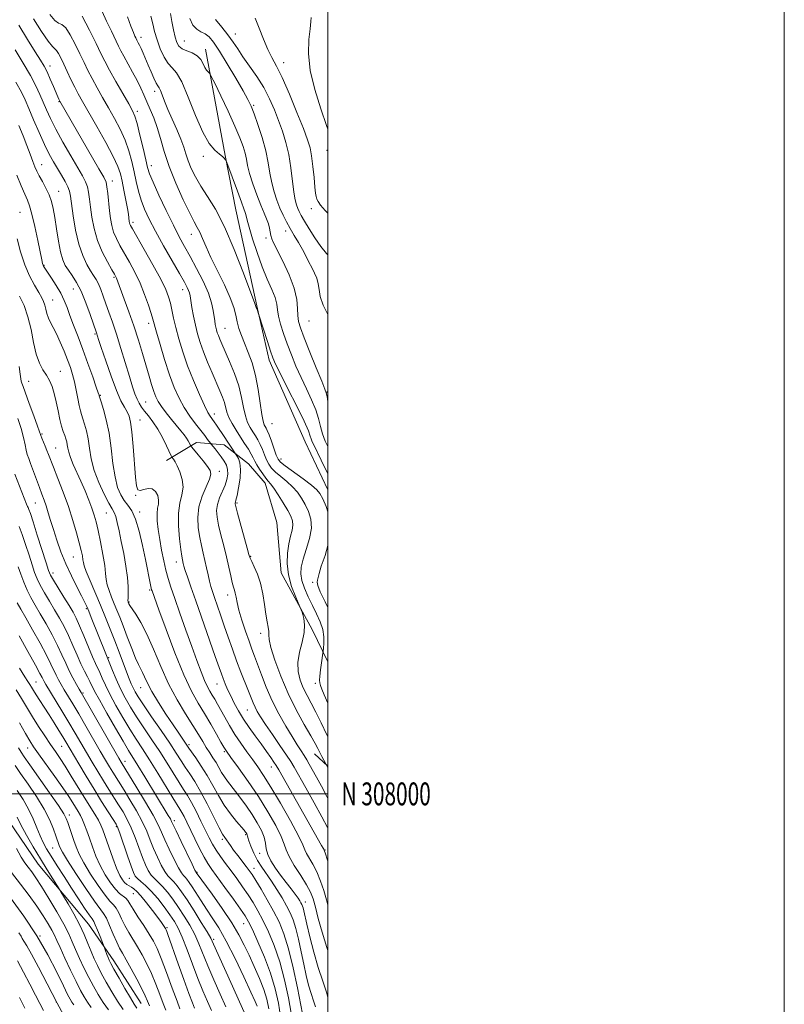
# Model space of a CAD drawing. Extents: x 2089800 to 2092700, y 307300 to 310200.
# Drawn here: x 2092365 to 2092700, y 307908 to 308339 of the extents above; entities that cross this region are included whole.
import ezdxf
from ezdxf.enums import TextEntityAlignment as Align

# ---------------------------------------------------------------- set-up
doc = ezdxf.new("R2010")
doc.units = 0
doc.header["$MEASUREMENT"] = 0
for name, color, linetype, lineweight in [('BREAKLINE DTM HARD', 7, 'Continuous', 0), ('CONTOUR INDEX', 41, 'Continuous', 13), ('CONTOUR INTERMEDIATE', 44, 'Continuous', 0), ('GRID LINE', 7, 'Continuous', 0), ('GRID TEXT', 7, 'Continuous', 0), ('SPOT ELEVATION DTM', 2, 'Continuous', 13)]:
    doc.layers.add(name, color=color, linetype=linetype, lineweight=lineweight)
doc.styles.add('Style-WORKING', font='WORKING.shx')

msp = doc.modelspace()

# ---------------------------------------------------------------- linework, layer by layer
at = {"layer": 'BREAKLINE DTM HARD', "extrusion": (0.07487654746906641, -0.06941813706180171, 0.994773655102497), "elevation": 136220.6120704754, "flags": 128}
msp.add_lwpolyline([(1648506.808171428, -1318057.950573608), (1648506.808171428, -1318065.942368213)], dxfattribs=at)
at = {"layer": 'BREAKLINE DTM HARD'}
for points in [[(2092446.35, 308326.24, 915.4300000000001), (2092455, 308279.59, 917.9200000000001), (2092459.73, 308255.87, 918.89), (2092469.15, 308212.45, 919.94), (2092474.27, 308189.95, 920.46), (2092490.04, 308154.27, 921.07), (2092500, 308133.197, 921.07)], [(2092429.26, 308146.1, 934.57), (2092442.46, 308153.93, 931.39), (2092454.57, 308152.87, 928.69), (2092465.15, 308144.54, 927.23), (2092472.51, 308136.17, 926.5500000000001), (2092477.57, 308118.9, 927.76), (2092479.46, 308096.76, 926.5500000000001), (2092493.08, 308071.94, 925.74), (2092500, 308057.885, 923.237)], [(2092274.81, 308087.72, 979.11), (2092290.8, 308066.16, 976.73), (2092304.7, 308050.61, 975.48), (2092323.46, 308033.92, 974.3100000000001), (2092345.12, 308010.01, 972.22), (2092354.98, 307995.62, 971.85), (2092373.05, 307969.25, 970.8000000000001), (2092395.15, 307942.92, 968.95), (2092406.23, 307926.94, 967.38), (2092418.16, 307908.15, 966.98)]]:
    msp.add_polyline3d(points, dxfattribs=at)
at = {"layer": 'CONTOUR INDEX', "flags": 128}
for points, elevation in [([(2092500, 308140.299), (2092499.124, 308141.947), (2092497.033, 308146.186), (2092493.947, 308152.595), (2092493.16, 308154.279), (2092492.688, 308155.483), (2092492.295, 308156.755), (2092491.456, 308158.995), (2092489.573, 308163.192), (2092486.325, 308169.84), (2092482.503, 308177.454), (2092479.176, 308184.051), (2092477.115, 308188.246), (2092475.918, 308191.025), (2092474.886, 308193.968), (2092473.503, 308198.18), (2092469.597, 308210.26), (2092468.803, 308212.592), (2092468.64, 308212.998), (2092467.929, 308214.875), (2092463.007, 308228.119), (2092458.955, 308238.518), (2092454.672, 308248.456), (2092450.726, 308256.079), (2092447.268, 308261.707), (2092444.344, 308266.198), (2092441.984, 308270.262), (2092440.15, 308273.994), (2092438.785, 308277.339), (2092437.783, 308280.323), (2092436.842, 308283.314), (2092435.608, 308286.764), (2092433.85, 308290.956), (2092431.828, 308295.495), (2092429.924, 308299.819), (2092428.442, 308303.451), (2092427.364, 308306.254), (2092426.593, 308308.177), (2092426.019, 308309.289), (2092425.466, 308310.134), (2092424.745, 308311.375), (2092423.723, 308313.496), (2092422.501, 308316.253), (2092421.235, 308319.223), (2092419.024, 308324.503), (2092418.15, 308326.518), (2092417.457, 308327.991), (2092416.932, 308329.005), (2092416.303, 308330.154), (2092415.832, 308331.112), (2092415.43, 308331.97), (2092414.767, 308333.534), (2092413.718, 308336.234), (2092412.189, 308340.311)], 920), ([(2092500, 308254.317), (2092498.791, 308255.55), (2092496.799, 308257.84), (2092495.722, 308259.43), (2092495.185, 308260.577), (2092494.86, 308261.605), (2092494.603, 308263.114), (2092494.316, 308265.772), (2092493.922, 308269.955), (2092493.427, 308274.872), (2092492.861, 308279.441), (2092492.187, 308282.992), (2092491.106, 308286.51), (2092489.255, 308291.393), (2092486.44, 308298.504), (2092483.138, 308306.566), (2092479.999, 308313.768), (2092477.51, 308318.818), (2092475.514, 308322.498), (2092473.694, 308326.114), (2092471.811, 308330.605), (2092469.932, 308335.473), (2092468.203, 308339.856)], 910), ([(2092500, 307997.957), (2092499.561, 307998.848), (2092497.193, 308003.371), (2092495.007, 308007.361), (2092491.844, 308013.049), (2092490.767, 308014.96), (2092489.675, 308016.767), (2092488.315, 308018.86), (2092486.555, 308021.537), (2092484.298, 308025.077), (2092481.517, 308029.652), (2092478.484, 308035.017), (2092475.547, 308040.823), (2092472.992, 308046.701), (2092470.871, 308052.198), (2092469.177, 308056.839), (2092467.859, 308060.372), (2092466.701, 308063.43), (2092465.445, 308066.868), (2092463.926, 308071.259), (2092462.358, 308076.063), (2092461.049, 308080.461), (2092460.223, 308083.811), (2092459.754, 308086.199), (2092459.433, 308087.888), (2092459.082, 308089.184), (2092458.646, 308090.563), (2092458.104, 308092.542), (2092457.433, 308095.511), (2092456.603, 308099.353), (2092455.585, 308103.822), (2092454.384, 308108.642), (2092453.164, 308113.408), (2092452.122, 308117.685), (2092451.441, 308121.17), (2092451.23, 308124.096), (2092451.581, 308126.83), (2092452.512, 308129.655), (2092454.929, 308135.253), (2092455.766, 308137.766), (2092456.164, 308140.043), (2092456.085, 308142.109), (2092455.516, 308143.998), (2092454.545, 308145.793), (2092453.289, 308147.592), (2092451.882, 308149.431), (2092450.541, 308151.116), (2092448.912, 308153.121), (2092448.55, 308153.59), (2092447.314, 308155.3), (2092446.069, 308156.969), (2092444.313, 308159.236), (2092442.046, 308162.103), (2092439.511, 308165.473), (2092437.015, 308169.22), (2092434.781, 308173.3), (2092432.716, 308177.975), (2092430.645, 308183.585), (2092428.476, 308190.206), (2092426.442, 308196.851), (2092424.856, 308202.272), (2092423.283, 308207.903), (2092422.551, 308210.376), (2092421.362, 308214.088), (2092419.713, 308218.75), (2092417.69, 308223.748), (2092415.401, 308228.549), (2092413.033, 308232.961), (2092408.874, 308240.243), (2092407.311, 308243.226), (2092406.128, 308246.044), (2092405.317, 308248.907), (2092404.768, 308251.979), (2092404.346, 308255.416), (2092403.553, 308262.965), (2092403.2, 308265.96), (2092402.798, 308267.955), (2092401.837, 308270.081), (2092399.7, 308273.819), (2092382.583, 308303.388), (2092382.419, 308303.718), (2092382.175, 308304.243), (2092381.724, 308305.262), (2092379.749, 308309.871), (2092378.334, 308313.127), (2092376.927, 308316.209), (2092375.643, 308318.734), (2092374.099, 308321.378), (2092371.794, 308325.081), (2092368.433, 308330.439), (2092364.552, 308336.669)], 930), ([(2092500, 307911.025), (2092499.444, 307913.101), (2092497.745, 307918.033), (2092495.771, 307923.918), (2092493.829, 307930.645), (2092492.109, 307937.339), (2092490.771, 307942.931), (2092489.43, 307948.794), (2092489.129, 307950.032), (2092488.863, 307950.895), (2092488.568, 307951.606), (2092488.204, 307952.311), (2092487.709, 307953.161), (2092486.931, 307954.342), (2092485.694, 307956.045), (2092483.891, 307958.394), (2092481.685, 307961.236), (2092479.308, 307964.349), (2092476.995, 307967.526), (2092475.01, 307970.609), (2092473.617, 307973.453), (2092472.952, 307975.985), (2092472.609, 307978.415), (2092472.049, 307981.026), (2092470.851, 307984.031), (2092469.06, 307987.377), (2092466.836, 307990.942), (2092464.355, 307994.579), (2092461.839, 307998.048), (2092459.525, 308001.082), (2092456, 308005.528), (2092454.642, 308007.428), (2092453.421, 308009.441), (2092452.241, 308011.558), (2092451.009, 308013.711), (2092449.656, 308015.856), (2092448.205, 308018.044), (2092446.705, 308020.348), (2092445.146, 308022.888), (2092443.291, 308025.962), (2092440.845, 308029.913), (2092437.631, 308035.001), (2092433.946, 308041.141), (2092430.206, 308048.163), (2092426.747, 308055.792), (2092423.595, 308063.333), (2092420.701, 308069.983), (2092418.053, 308075.113), (2092415.805, 308078.77), (2092413.21, 308082.557), (2092412.802, 308083.231), (2092412.67, 308083.522), (2092412.486, 308083.987), (2092412.433, 308084.176), (2092412.407, 308084.678), (2092412.44, 308085.796), (2092412.529, 308087.794), (2092412.519, 308090.774), (2092412.219, 308094.798), (2092411.507, 308099.809), (2092410.524, 308105.288), (2092409.479, 308110.597), (2092408.545, 308115.189), (2092407.738, 308118.87), (2092407.037, 308121.534), (2092406.372, 308123.259), (2092405.487, 308124.849), (2092404.078, 308127.287), (2092401.987, 308131.271), (2092399.642, 308136.335), (2092397.616, 308141.726), (2092396.326, 308146.808), (2092395.563, 308151.417), (2092394.958, 308155.507), (2092394.228, 308159.035), (2092393.422, 308161.977), (2092392.669, 308164.312), (2092392.065, 308166.116), (2092391.553, 308167.854), (2092391.04, 308170.089), (2092390.45, 308173.198), (2092389.773, 308176.828), (2092389.014, 308180.44), (2092388.166, 308183.653), (2092387.164, 308186.723), (2092385.926, 308190.065), (2092384.414, 308193.931), (2092382.757, 308197.937), (2092381.126, 308201.537), (2092379.669, 308204.333), (2092378.454, 308206.523), (2092377.529, 308208.452), (2092376.905, 308210.389), (2092376.458, 308212.294), (2092376.03, 308214.052), (2092375.461, 308215.634), (2092374.597, 308217.358), (2092373.284, 308219.629), (2092371.445, 308222.78), (2092369.313, 308226.852), (2092367.196, 308231.814), (2092365.359, 308237.492), (2092363.885, 308243.139)], 940), ([(2092474.082, 307905.792), (2092473.217, 307910.04), (2092471.871, 307914.348), (2092469.965, 307919.203), (2092467.73, 307924.336), (2092465.478, 307929.291), (2092463.376, 307933.798), (2092461.027, 307938.327), (2092457.89, 307943.537), (2092453.695, 307949.76), (2092449.237, 307956.031), (2092442.343, 307965.528), (2092442.248, 307965.692), (2092441.774, 307966.647), (2092440.535, 307969.194), (2092435.75, 307979.123), (2092433.526, 307983.773), (2092431.528, 307987.977), (2092430.969, 307989.007), (2092430.09, 307990.49), (2092419.792, 308007.508), (2092416.742, 308012.499), (2092412.638, 308019.07), (2092410.253, 308023.028), (2092406.872, 308028.817), (2092403.111, 308035.38), (2092399.868, 308041.168), (2092397.797, 308045.035), (2092395.672, 308049.294), (2092394.602, 308051.317), (2092393.3, 308053.811), (2092391.79, 308056.947), (2092390.103, 308060.8), (2092388.285, 308065.06), (2092386.388, 308069.321), (2092384.446, 308073.272), (2092382.428, 308077.001), (2092380.281, 308080.692), (2092378.008, 308084.457), (2092375.814, 308088.114), (2092373.954, 308091.409), (2092372.591, 308094.226), (2092371.511, 308097.009), (2092370.404, 308100.34), (2092369.045, 308104.587), (2092367.535, 308109.257), (2092366.058, 308113.638), (2092364.769, 308117.164)], 950), ([(2092441.583, 307906.133), (2092440.628, 307908.491), (2092439.109, 307912.532), (2092436.907, 307918.631), (2092434.436, 307925.578), (2092429.875, 307938.434), (2092429.389, 307939.76), (2092429.093, 307940.508), (2092428.849, 307941.002), (2092428.532, 307941.511), (2092428.003, 307942.303), (2092427.056, 307943.648), (2092425.472, 307945.816), (2092423.157, 307948.906), (2092420.522, 307952.325), (2092418.104, 307955.308), (2092416.308, 307957.28), (2092415.012, 307958.426), (2092413.963, 307959.124), (2092412.95, 307959.707), (2092411.939, 307960.347), (2092410.941, 307961.176), (2092409.939, 307962.374), (2092408.819, 307964.316), (2092407.44, 307967.425), (2092405.738, 307971.875), (2092403.963, 307976.829), (2092401.385, 307984.221), (2092400.517, 307986.368), (2092399.446, 307988.441), (2092397.86, 307991.101), (2092393.255, 307998.504), (2092387.583, 308007.822), (2092384.939, 308012.078), (2092382.692, 308015.512), (2092380.634, 308018.512), (2092378.461, 308021.653), (2092375.956, 308025.363), (2092373.258, 308029.49), (2092370.595, 308033.733), (2092365.783, 308041.783), (2092363.4, 308045.561)], 960), ([(2092410.308, 307905.602), (2092407.853, 307909.187), (2092405.312, 307913.272), (2092402.875, 307917.491), (2092400.732, 307921.422), (2092399.008, 307924.778), (2092397.577, 307927.815), (2092396.25, 307930.926), (2092394.842, 307934.433), (2092393.192, 307938.39), (2092391.146, 307942.783), (2092388.664, 307947.479), (2092386.161, 307951.874), (2092384.168, 307955.245), (2092383.018, 307957.167), (2092382.257, 307958.401), (2092379.436, 307962.804), (2092376.956, 307966.737), (2092374.023, 307971.506), (2092370.892, 307976.764), (2092367.915, 307981.954), (2092365.468, 307986.467), (2092363.799, 307989.868)], 970), ([(2092375.375, 307905.093), (2092373.804, 307908.133), (2092371.906, 307911.862), (2092369.441, 307916.676), (2092366.662, 307921.961), (2092363.947, 307926.85)], 980)]:
    msp.add_lwpolyline(points, dxfattribs=dict(at, elevation=elevation))
at = {"layer": 'CONTOUR INTERMEDIATE', "flags": 128}
for points, elevation in [([(2092500, 308123.579), (2092499.299, 308125.832), (2092497.749, 308129.245), (2092496.53, 308131.515), (2092495.136, 308133.254), (2092492.815, 308135.241), (2092489.131, 308138.001), (2092481.335, 308143.642), (2092479.215, 308145.306), (2092478.145, 308146.61), (2092477.398, 308148.383), (2092475.269, 308154.435), (2092474.226, 308157.314), (2092473.47, 308159.184), (2092472.942, 308160.254), (2092472.517, 308160.939), (2092472.091, 308161.707), (2092471.616, 308163.229), (2092471.064, 308166.226), (2092470.392, 308171.125), (2092469.514, 308177.176), (2092468.328, 308183.335), (2092466.793, 308188.756), (2092465.093, 308193.383), (2092463.467, 308197.358), (2092462.112, 308200.823), (2092461.051, 308203.924), (2092460.261, 308206.808), (2092459.644, 308209.685), (2092458.797, 308213.018), (2092457.241, 308217.337), (2092454.691, 308222.927), (2092448.767, 308234.923), (2092446.605, 308239.652), (2092445.059, 308243.282), (2092443.878, 308245.992), (2092442.79, 308248.109), (2092441.437, 308250.548), (2092439.439, 308254.373), (2092436.59, 308260.278), (2092433.37, 308267.483), (2092430.428, 308274.837), (2092428.247, 308281.4), (2092426.633, 308287.071), (2092425.221, 308291.959), (2092423.729, 308296.176), (2092422.194, 308299.852), (2092420.732, 308303.121), (2092419.405, 308306.141), (2092418.048, 308309.163), (2092416.439, 308312.46), (2092414.457, 308316.172), (2092410.586, 308323.094), (2092409.316, 308325.452), (2092408.258, 308327.563), (2092405.123, 308334.044), (2092403.014, 308338.463), (2092401.051, 308342.733)], 922), ([(2092500, 308011.541), (2092499.986, 308011.569), (2092497.349, 308016.403), (2092496.457, 308018.098), (2092495.588, 308019.814), (2092494.415, 308022.047), (2092492.521, 308025.441), (2092489.642, 308030.456), (2092486.145, 308036.804), (2092482.555, 308044.012), (2092479.346, 308051.533), (2092476.779, 308058.525), (2092475.067, 308064.075), (2092474.309, 308067.574), (2092474.152, 308069.633), (2092474.131, 308071.167), (2092473.879, 308072.978), (2092473.41, 308075.41), (2092472.836, 308078.694), (2092472.226, 308082.925), (2092471.487, 308087.649), (2092470.484, 308092.279), (2092469.159, 308096.302), (2092467.761, 308099.518), (2092466.618, 308101.803), (2092465.93, 308103.249), (2092465.401, 308104.811), (2092464.61, 308107.66), (2092460.406, 308123.009), (2092459.657, 308125.82), (2092459.384, 308127.005), (2092459.38, 308127.385), (2092459.483, 308127.735), (2092459.724, 308128.649), (2092460.182, 308130.674), (2092460.866, 308134.109), (2092461.511, 308138.251), (2092461.782, 308142.149), (2092461.459, 308145.044), (2092460.784, 308146.957), (2092460.116, 308148.102), (2092453.686, 308157.907), (2092452.418, 308159.81), (2092451.249, 308161.513), (2092450.196, 308162.993), (2092448.417, 308165.411), (2092447.389, 308167.116), (2092445.871, 308170.13), (2092443.676, 308174.954), (2092441.099, 308181.019), (2092438.558, 308187.491), (2092436.396, 308193.654), (2092434.661, 308199.27), (2092433.329, 308204.221), (2092432.354, 308208.429), (2092431.614, 308211.983), (2092430.967, 308215.011), (2092430.219, 308217.764), (2092428.965, 308220.969), (2092426.746, 308225.476), (2092423.346, 308231.718), (2092419.524, 308238.48), (2092414.354, 308247.478), (2092413.503, 308249), (2092413.221, 308249.616), (2092413.085, 308250.099), (2092412.99, 308250.658), (2092412.801, 308252.319), (2092412.583, 308253.875), (2092412.155, 308256.415), (2092411.462, 308260.126), (2092410.629, 308264.387), (2092409.823, 308268.377), (2092409.091, 308271.594), (2092407.986, 308274.83), (2092405.941, 308279.197), (2092402.633, 308285.38), (2092398.725, 308292.352), (2092392.499, 308303.233), (2092390.632, 308306.575), (2092389.061, 308309.572), (2092387.429, 308312.9), (2092385.777, 308316.387), (2092384.247, 308319.648), (2092382.953, 308322.352), (2092381.898, 308324.383), (2092381.059, 308325.677), (2092379.29, 308327.327), (2092377.431, 308329.651), (2092374.464, 308334.014), (2092370.957, 308339.496)], 928), ([(2092500, 308025.06), (2092499.585, 308025.899), (2092497.076, 308031.085), (2092494.772, 308035.747), (2092492.702, 308039.691), (2092490.856, 308043.145), (2092489.219, 308046.439), (2092487.825, 308049.865), (2092486.912, 308053.557), (2092486.768, 308057.612), (2092487.527, 308062.04), (2092488.694, 308066.524), (2092489.619, 308070.661), (2092489.825, 308074.109), (2092489.519, 308076.756), (2092489.083, 308078.553), (2092488.773, 308079.607), (2092488.352, 308080.664), (2092487.458, 308082.631), (2092485.893, 308086.15), (2092484.099, 308090.807), (2092482.683, 308095.922), (2092482.103, 308100.902), (2092482.239, 308105.487), (2092482.823, 308109.504), (2092483.594, 308112.828), (2092484.3, 308115.533), (2092484.692, 308117.745), (2092484.559, 308119.643), (2092483.824, 308121.623), (2092482.448, 308124.136), (2092480.472, 308127.429), (2092478.271, 308130.94), (2092476.3, 308133.906), (2092474.884, 308135.801), (2092473.813, 308137.054), (2092472.743, 308138.336), (2092471.434, 308140.136), (2092470.049, 308142.226), (2092468.851, 308144.201), (2092468.01, 308145.78), (2092467.309, 308147.202), (2092466.436, 308148.829), (2092465.154, 308150.942), (2092463.521, 308153.486), (2092461.672, 308156.318), (2092459.755, 308159.29), (2092457.988, 308162.22), (2092456.601, 308164.919), (2092455.739, 308167.261), (2092454.634, 308171.509), (2092453.825, 308173.838), (2092452.681, 308176.615), (2092449.307, 308184.364), (2092447.322, 308189.058), (2092445.492, 308193.643), (2092444.031, 308197.736), (2092442.888, 308201.516), (2092441.948, 308205.306), (2092441.124, 308209.287), (2092440.433, 308213.079), (2092439.92, 308216.163), (2092439.596, 308218.188), (2092439.341, 308219.481), (2092439, 308220.539), (2092438.387, 308221.88), (2092437.183, 308224.118), (2092435.037, 308227.887), (2092431.782, 308233.519), (2092427.989, 308240.12), (2092424.413, 308246.493), (2092421.648, 308251.727), (2092419.636, 308256.058), (2092418.156, 308260.01), (2092417.002, 308264.023), (2092416.029, 308268.193), (2092415.102, 308272.534), (2092414.087, 308277.046), (2092412.834, 308281.684), (2092411.189, 308286.388), (2092409.057, 308291.104), (2092406.574, 308295.8), (2092403.932, 308300.449), (2092401.313, 308305.003), (2092398.853, 308309.341), (2092396.674, 308313.322), (2092394.837, 308316.895), (2092393.147, 308320.371), (2092391.346, 308324.147), (2092389.267, 308328.41), (2092387.097, 308332.493), (2092385.114, 308335.515), (2092383.495, 308336.944), (2092382.001, 308337.643), (2092380.295, 308338.826), (2092378.161, 308341.355)], 926), ([(2092500, 308039.674), (2092498.422, 308043.339), (2092497.396, 308045.874), (2092496.777, 308047.54), (2092496.438, 308048.662), (2092496.344, 308049.799), (2092496.482, 308051.567), (2092496.819, 308054.332), (2092497.237, 308057.466), (2092497.811, 308061.614), (2092497.93, 308062.574), (2092498.06, 308063.794), (2092498.238, 308065.902), (2092498.242, 308068.752), (2092497.785, 308071.999), (2092496.669, 308075.369), (2092495.058, 308078.849), (2092493.206, 308082.496), (2092491.36, 308086.308), (2092489.754, 308090.067), (2092488.615, 308093.498), (2092488.129, 308096.463), (2092488.318, 308099.381), (2092489.164, 308102.809), (2092490.55, 308107.107), (2092491.961, 308111.855), (2092492.786, 308116.433), (2092492.579, 308120.362), (2092491.556, 308123.712), (2092490.098, 308126.69), (2092488.501, 308129.472), (2092486.703, 308132.097), (2092484.558, 308134.573), (2092482.008, 308136.901), (2092479.367, 308139.051), (2092477.039, 308140.989), (2092475.325, 308142.721), (2092474.097, 308144.418), (2092473.125, 308146.292), (2092472.21, 308148.48), (2092471.289, 308150.818), (2092470.331, 308153.071), (2092469.312, 308155.063), (2092468.231, 308156.87), (2092467.095, 308158.628), (2092465.923, 308160.499), (2092464.802, 308162.725), (2092463.833, 308165.572), (2092463.044, 308169.24), (2092462.18, 308173.663), (2092460.91, 308178.708), (2092459.037, 308184.156), (2092456.893, 308189.442), (2092453.539, 308197.097), (2092452.619, 308199.238), (2092452.008, 308200.758), (2092451.554, 308202.028), (2092451.2, 308203.202), (2092450.908, 308204.378), (2092450.647, 308205.666), (2092450.393, 308207.216), (2092449.775, 308211.734), (2092449.056, 308215.045), (2092447.635, 308219.301), (2092445.319, 308224.53), (2092442.49, 308230.143), (2092439.669, 308235.391), (2092437.226, 308239.811), (2092434.904, 308244.07), (2092432.291, 308249.119), (2092429.153, 308255.516), (2092425.965, 308262.249), (2092423.377, 308267.916), (2092421.837, 308271.603), (2092420.964, 308274.367), (2092420.171, 308277.756), (2092419.021, 308282.814), (2092417.674, 308288.577), (2092416.437, 308293.578), (2092415.48, 308296.828), (2092414.422, 308299.249), (2092412.743, 308302.24), (2092410.127, 308306.774), (2092407.074, 308312.107), (2092404.287, 308317.072), (2092402.245, 308320.891), (2092400.517, 308324.355), (2092398.446, 308328.647), (2092395.581, 308334.469), (2092392.296, 308340.604)], 924.0000000000001), ([(2092500, 308152.121), (2092498.876, 308154.539), (2092497.638, 308157.751), (2092496.732, 308160.967), (2092495.872, 308164.362), (2092494.67, 308168.174), (2092492.855, 308172.564), (2092490.614, 308177.382), (2092488.252, 308182.4), (2092486.024, 308187.419), (2092483.991, 308192.346), (2092482.163, 308197.116), (2092480.568, 308201.644), (2092479.287, 308205.752), (2092478.42, 308209.24), (2092477.974, 308212.036), (2092477.599, 308214.569), (2092476.854, 308217.398), (2092475.417, 308220.992), (2092473.443, 308225.475), (2092471.209, 308230.884), (2092468.981, 308237.077), (2092467.007, 308243.192), (2092465.526, 308248.184), (2092464.691, 308251.302), (2092464.115, 308253.851), (2092463.83, 308254.694), (2092463.229, 308256.229), (2092462.092, 308259.206), (2092460.326, 308263.996), (2092455.765, 308276.573), (2092455.341, 308277.594), (2092455.06, 308277.953), (2092454.597, 308278.392), (2092453.77, 308279.129), (2092452.438, 308280.247), (2092450.499, 308281.946), (2092448.027, 308284.886), (2092445.138, 308289.84), (2092441.98, 308297.114), (2092438.828, 308305.129), (2092435.987, 308311.841), (2092433.675, 308315.802), (2092431.752, 308317.967), (2092429.991, 308319.889), (2092428.23, 308322.773), (2092426.564, 308326.422), (2092425.152, 308330.291), (2092424.094, 308333.942), (2092423.251, 308337.372), (2092422.422, 308340.687)], 918), ([(2092500, 308171.595), (2092499.768, 308173.156), (2092499.385, 308175.288), (2092498.725, 308177.31), (2092497.329, 308180.749), (2092494.939, 308186.574), (2092492.106, 308193.535), (2092489.583, 308199.822), (2092487.953, 308204.109), (2092487.121, 308206.986), (2092486.823, 308209.525), (2092486.748, 308212.638), (2092486.412, 308216.606), (2092485.286, 308221.55), (2092483.06, 308227.397), (2092480.31, 308233.291), (2092476.235, 308241.325), (2092475.39, 308243.196), (2092474.979, 308244.573), (2092474.417, 308247.847), (2092473.937, 308249.764), (2092473.151, 308251.858), (2092472.033, 308254.436), (2092470.584, 308257.873), (2092468.859, 308262.348), (2092467.127, 308267.239), (2092465.712, 308271.724), (2092464.832, 308275.209), (2092464.274, 308277.998), (2092463.718, 308280.623), (2092462.86, 308283.602), (2092461.456, 308287.413), (2092459.276, 308292.523), (2092456.263, 308299.063), (2092453.04, 308305.829), (2092450.406, 308311.28), (2092448.932, 308314.303), (2092448.301, 308315.485), (2092447.972, 308315.841), (2092447.507, 308316.236), (2092446.875, 308316.949), (2092446.15, 308318.113), (2092445.353, 308319.774), (2092444.297, 308321.638), (2092442.744, 308323.324), (2092440.581, 308324.558), (2092438.196, 308325.498), (2092436.101, 308326.407), (2092434.675, 308327.546), (2092433.76, 308329.165), (2092433.067, 308331.51), (2092432.362, 308334.696), (2092431.644, 308338.31), (2092430.972, 308341.807)], 916), ([(2092500, 308210.026), (2092497.955, 308214.042), (2092496.663, 308217.885), (2092496.146, 308220.917), (2092495.794, 308223.471), (2092495.12, 308225.84), (2092494.132, 308228.155), (2092492.964, 308230.508), (2092491.715, 308232.98), (2092490.355, 308235.615), (2092488.821, 308238.45), (2092487.085, 308241.49), (2092485.256, 308244.621), (2092483.477, 308247.699), (2092481.857, 308250.634), (2092480.374, 308253.551), (2092478.972, 308256.627), (2092477.621, 308260.006), (2092476.393, 308263.688), (2092475.389, 308267.64), (2092474.635, 308271.863), (2092473.88, 308276.492), (2092472.8, 308281.698), (2092471.193, 308287.482), (2092469.339, 308293.174), (2092467.638, 308297.935), (2092466.319, 308301.287), (2092464.927, 308304.19), (2092462.832, 308307.967), (2092459.647, 308313.479), (2092455.932, 308319.759), (2092452.486, 308325.381), (2092449.905, 308329.248), (2092447.962, 308331.581), (2092446.228, 308332.934), (2092444.379, 308333.862), (2092442.515, 308334.934), (2092440.845, 308336.725), (2092439.53, 308339.615)], 914), ([(2092500, 308236.107), (2092499.4, 308236.775), (2092496.946, 308239.797), (2092494.322, 308243.552), (2092491.816, 308247.499), (2092489.748, 308250.942), (2092488.341, 308253.376), (2092487.443, 308255.06), (2092486.805, 308256.44), (2092486.218, 308257.977), (2092485.639, 308260.176), (2092485.065, 308263.556), (2092483.768, 308274.173), (2092482.837, 308280.029), (2092481.596, 308285.359), (2092480.091, 308290.246), (2092478.4, 308294.952), (2092476.56, 308299.691), (2092474.449, 308304.494), (2092471.904, 308309.347), (2092468.865, 308314.192), (2092465.677, 308318.795), (2092462.784, 308322.878), (2092460.481, 308326.283), (2092458.454, 308329.325), (2092456.235, 308332.439), (2092453.533, 308335.884), (2092450.746, 308339.222)], 912), ([(2092500, 308291.144), (2092499.424, 308292.779), (2092496.86, 308300.072), (2092494.22, 308308.472), (2092492.268, 308316.877), (2092491.545, 308324.337), (2092491.703, 308330.504), (2092492.173, 308335.18), (2092492.494, 308338.269), (2092492.638, 308340.084)], 908), ([(2092500, 307984.997), (2092499.824, 307985.344), (2092497.378, 307989.961), (2092493.999, 307996.079), (2092490.308, 308002.642), (2092485.172, 308011.726), (2092483.696, 308014.192), (2092481.851, 308016.996), (2092479.017, 308021.135), (2092475.689, 308025.964), (2092472.642, 308030.427), (2092470.47, 308033.723), (2092469.047, 308036.079), (2092468.066, 308037.98), (2092467.241, 308039.881), (2092465.223, 308045.036), (2092461.903, 308053.329), (2092460, 308058.285), (2092458.135, 308063.446), (2092456.339, 308068.63), (2092454.615, 308073.673), (2092452.98, 308078.4), (2092450.299, 308086.053), (2092449.398, 308088.665), (2092448.715, 308090.844), (2092448.119, 308093.121), (2092447.499, 308095.896), (2092446.833, 308099.039), (2092446.116, 308102.289), (2092445.354, 308105.468), (2092444.581, 308108.742), (2092443.838, 308112.361), (2092443.214, 308116.499), (2092442.987, 308121.023), (2092443.482, 308125.723), (2092444.86, 308130.355), (2092446.62, 308134.529), (2092448.099, 308137.82), (2092448.746, 308139.998), (2092448.474, 308141.606), (2092447.312, 308143.384), (2092445.383, 308145.83), (2092443.201, 308148.496), (2092440.348, 308151.933), (2092439.911, 308152.516), (2092439.689, 308152.941), (2092439.363, 308153.617), (2092438.836, 308154.582), (2092438.066, 308155.785), (2092437.005, 308157.207), (2092435.584, 308158.962), (2092431.454, 308163.966), (2092429.082, 308166.937), (2092427.029, 308169.684), (2092425.589, 308171.928), (2092424.588, 308173.978), (2092423.736, 308176.292), (2092422.784, 308179.257), (2092421.657, 308182.983), (2092418.754, 308192.837), (2092416.961, 308198.739), (2092414.959, 308204.951), (2092412.812, 308211.143), (2092410.774, 308216.739), (2092407.365, 308225.931), (2092407.079, 308226.539), (2092406.496, 308227.587), (2092405.32, 308229.619), (2092403.395, 308233.009), (2092401.12, 308237.452), (2092399.035, 308242.472), (2092397.557, 308247.62), (2092396.616, 308252.55), (2092396.02, 308256.945), (2092395.588, 308260.566), (2092395.17, 308263.505), (2092394.628, 308265.932), (2092393.802, 308268.111), (2092392.454, 308270.669), (2092387.314, 308279.503), (2092383.919, 308285.458), (2092380.795, 308291.149), (2092378.437, 308295.786), (2092376.692, 308299.565), (2092373.798, 308306.312), (2092372.035, 308310.087), (2092369.662, 308314.617), (2092366.52, 308320.076), (2092363.014, 308325.881)], 932), ([(2092500, 307970.529), (2092499.852, 307970.985), (2092498.813, 307974.235), (2092498.568, 307974.934), (2092498.431, 307975.262), (2092498.202, 307975.719), (2092497.907, 307976.266), (2092497.266, 307977.41), (2092478.442, 308010.532), (2092477.306, 308012.454), (2092476.387, 308013.842), (2092474.974, 308015.881), (2092473.04, 308018.631), (2092470.725, 308021.872), (2092468.176, 308025.401), (2092465.571, 308029.071), (2092463.096, 308032.754), (2092460.903, 308036.333), (2092459.01, 308039.73), (2092457.404, 308042.883), (2092456.068, 308045.737), (2092454.975, 308048.273), (2092454.093, 308050.481), (2092453.327, 308052.545), (2092452.313, 308055.416), (2092450.623, 308060.238), (2092442.069, 308084.543), (2092439.909, 308090.747), (2092438.439, 308095.055), (2092437.503, 308097.916), (2092436.949, 308099.761), (2092436.644, 308100.93), (2092436.268, 308102.587), (2092435.991, 308104.113), (2092435.554, 308107.037), (2092434.954, 308111.767), (2092434.478, 308117.459), (2092434.484, 308122.96), (2092435.167, 308127.396), (2092436.062, 308131.017), (2092436.537, 308134.352), (2092436.141, 308137.775), (2092435.143, 308141.032), (2092433.99, 308143.712), (2092433.051, 308145.511), (2092432.379, 308146.565), (2092431.683, 308147.471), (2092431.335, 308148.14), (2092429.277, 308152.511), (2092427.485, 308156.093), (2092425.445, 308159.749), (2092423.363, 308162.915), (2092421.399, 308165.531), (2092419.7, 308167.668), (2092418.368, 308169.432), (2092417.31, 308171.077), (2092416.387, 308172.895), (2092415.458, 308175.196), (2092414.38, 308178.356), (2092413.007, 308182.77), (2092409.296, 308195.131), (2092407.352, 308201.385), (2092405.61, 308206.621), (2092404.084, 308210.937), (2092402.744, 308214.648), (2092401.557, 308217.994), (2092400.482, 308220.939), (2092399.474, 308223.374), (2092398.476, 308225.287), (2092397.369, 308227.051), (2092396.02, 308229.132), (2092394.358, 308231.955), (2092392.561, 308235.761), (2092390.868, 308240.748), (2092389.478, 308246.881), (2092388.424, 308253.19), (2092387.233, 308261.89), (2092386.787, 308264.045), (2092386.056, 308265.905), (2092384.826, 308268.234), (2092383.229, 308270.987), (2092381.485, 308273.915), (2092379.749, 308276.887), (2092377.928, 308280.241), (2092375.866, 308284.43), (2092373.491, 308289.674), (2092371.075, 308295.251), (2092368.972, 308300.206), (2092367.359, 308303.949), (2092365.701, 308307.366), (2092363.282, 308311.71)], 934), ([(2092500, 307951.276), (2092499.361, 307953.579), (2092498.175, 307957.634), (2092496.777, 307961.842), (2092495.189, 307965.802), (2092493.476, 307969.18), (2092490.667, 307973.963), (2092489.947, 307975.562), (2092489.046, 307977.726), (2092487.109, 307981.69), (2092483.596, 307988.181), (2092479.232, 307995.887), (2092475.057, 308002.987), (2092471.853, 308008.125), (2092469.358, 308011.799), (2092467.046, 308014.97), (2092464.518, 308018.415), (2092461.852, 308022.16), (2092459.253, 308026.048), (2092456.891, 308029.91), (2092454.819, 308033.546), (2092451.61, 308039.361), (2092450.4, 308041.493), (2092449.331, 308043.302), (2092448.306, 308044.997), (2092447.219, 308046.969), (2092445.962, 308049.655), (2092444.438, 308053.424), (2092442.589, 308058.375), (2092440.366, 308064.54), (2092437.793, 308071.766), (2092435.175, 308079.163), (2092432.89, 308085.658), (2092431.213, 308090.506), (2092430.003, 308094.292), (2092429.018, 308097.93), (2092428.065, 308102.122), (2092427.15, 308106.725), (2092426.331, 308111.383), (2092425.67, 308115.765), (2092425.249, 308119.639), (2092425.156, 308122.793), (2092425.41, 308125.127), (2092425.751, 308126.963), (2092425.85, 308128.732), (2092425.44, 308130.705), (2092424.497, 308132.515), (2092423.056, 308133.636), (2092421.214, 308133.738), (2092419.303, 308133.264), (2092417.715, 308132.854), (2092416.729, 308133.157), (2092416.17, 308134.87), (2092415.749, 308138.7), (2092414.648, 308152.172), (2092414.052, 308158.6), (2092413.487, 308162.861), (2092412.856, 308165.444), (2092412.026, 308167.3), (2092410.879, 308169.329), (2092409.349, 308172.235), (2092407.385, 308176.672), (2092405.019, 308182.916), (2092402.632, 308189.727), (2092400.688, 308195.489), (2092399.527, 308198.994), (2092398.554, 308201.999), (2092395.851, 308209.97), (2092393.972, 308215.152), (2092391.902, 308220.144), (2092389.857, 308224.076), (2092387.957, 308227.047), (2092386.296, 308229.399), (2092384.935, 308231.519), (2092383.812, 308233.978), (2092382.831, 308237.39), (2092381.916, 308242.108), (2092381.072, 308247.441), (2092380.323, 308252.436), (2092379.655, 308256.383), (2092378.909, 308259.541), (2092377.889, 308262.415), (2092376.483, 308265.375), (2092374.919, 308268.265), (2092373.511, 308270.798), (2092372.476, 308272.821), (2092371.643, 308274.727), (2092370.747, 308277.047), (2092369.575, 308280.181), (2092368.128, 308284.015), (2092366.458, 308288.306), (2092364.655, 308292.762)], 936), ([(2092500, 307931.454), (2092499.525, 307932.773), (2092497.443, 307939.435), (2092495.802, 307945.465), (2092494.547, 307950.407), (2092493.553, 307954.027), (2092492.427, 307956.995), (2092490.703, 307960.205), (2092488.128, 307964.265), (2092485.286, 307968.647), (2092482.97, 307972.537), (2092481.694, 307975.426), (2092480.858, 307978.027), (2092479.579, 307981.358), (2092477.173, 307986.174), (2092473.744, 307992.175), (2092469.591, 307998.799), (2092465.079, 308005.452), (2092460.823, 308011.424), (2092457.507, 308015.975), (2092455.556, 308018.698), (2092454.38, 308020.516), (2092453.136, 308022.687), (2092451.177, 308026.144), (2092448.65, 308030.532), (2092445.9, 308035.172), (2092443.166, 308039.693), (2092440.266, 308044.952), (2092436.915, 308052.114), (2092432.997, 308061.752), (2092429.088, 308072.066), (2092425.933, 308080.666), (2092422.945, 308088.914), (2092422.781, 308089.413), (2092422.591, 308090.163), (2092422.287, 308091.594), (2092420.062, 308102.688), (2092418.799, 308108.764), (2092417.328, 308115.046), (2092415.729, 308120.4), (2092414.075, 308124.023), (2092412.416, 308126.434), (2092410.794, 308128.487), (2092409.258, 308130.951), (2092407.877, 308134.274), (2092406.726, 308138.823), (2092405.833, 308144.762), (2092405.029, 308151.452), (2092404.098, 308158.053), (2092402.91, 308163.826), (2092401.666, 308168.441), (2092400.655, 308171.674), (2092399.811, 308174.319), (2092399.739, 308174.592), (2092399.398, 308175.643), (2092398.524, 308178.199), (2092396.949, 308182.708), (2092394.888, 308188.499), (2092392.651, 308194.621), (2092390.514, 308200.273), (2092388.598, 308205.25), (2092386.99, 308209.497), (2092385.705, 308213.032), (2092384.477, 308216.173), (2092382.972, 308219.314), (2092380.989, 308222.697), (2092378.868, 308225.958), (2092375.984, 308230.209), (2092375.435, 308231.097), (2092375.177, 308231.657), (2092374.966, 308232.364), (2092374.616, 308233.938), (2092372.882, 308242.424), (2092371.589, 308248.55), (2092370.339, 308253.974), (2092369.308, 308257.586), (2092368.333, 308260.11), (2092367.164, 308262.727), (2092365.615, 308266.372), (2092363.747, 308270.985)], 938), ([(2092494.591, 307906.742), (2092493.682, 307909.381), (2092492.626, 307912.528), (2092491.568, 307916.227), (2092490.509, 307920.512), (2092489.417, 307925.414), (2092488.27, 307930.854), (2092487.094, 307936.299), (2092485.928, 307941.107), (2092484.774, 307944.844), (2092483.495, 307947.926), (2092481.919, 307950.979), (2092479.933, 307954.465), (2092477.677, 307958.182), (2092475.348, 307961.764), (2092471.058, 307967.904), (2092469.199, 307970.896), (2092467.588, 307974.074), (2092466.295, 307977.091), (2092465.399, 307979.479), (2092464.932, 307980.908), (2092464.756, 307981.609), (2092464.69, 307981.955), (2092464.585, 307982.255), (2092464.423, 307982.569), (2092464.221, 307982.895), (2092463.941, 307983.288), (2092463.326, 307984.043), (2092459.974, 307987.951), (2092457.34, 307991.223), (2092454.578, 307995.092), (2092452.006, 307999.332), (2092449.562, 308003.736), (2092447.089, 308008.104), (2092444.515, 308012.217), (2092442.108, 308015.774), (2092439.067, 308020.101), (2092434.637, 308026.577), (2092432.188, 308030.213), (2092429.063, 308034.934), (2092425.756, 308040.083), (2092422.882, 308044.83), (2092420.897, 308048.524), (2092419.63, 308051.237), (2092418.75, 308053.217), (2092417.015, 308056.629), (2092415.743, 308059.456), (2092414.024, 308063.731), (2092412.094, 308068.759), (2092410.271, 308073.564), (2092408.794, 308077.407), (2092407.566, 308080.506), (2092406.41, 308083.32), (2092405.21, 308086.195), (2092404.101, 308089.035), (2092403.283, 308091.63), (2092402.866, 308093.924), (2092402.612, 308096.476), (2092402.197, 308099.998), (2092401.39, 308104.901), (2092400.344, 308110.4), (2092399.305, 308115.408), (2092398.442, 308119.152), (2092397.615, 308122.117), (2092396.602, 308125.1), (2092395.242, 308128.706), (2092393.604, 308132.765), (2092391.816, 308136.912), (2092388.396, 308144.328), (2092387.153, 308147.296), (2092386.419, 308149.644), (2092386.046, 308151.481), (2092385.817, 308152.96), (2092385.546, 308154.244), (2092385.177, 308155.512), (2092384.683, 308156.949), (2092384.053, 308158.736), (2092383.329, 308161.038), (2092382.565, 308164.018), (2092381.798, 308167.719), (2092380.998, 308171.711), (2092380.119, 308175.443), (2092379.117, 308178.506), (2092377.964, 308181.053), (2092376.639, 308183.377), (2092375.148, 308185.795), (2092373.623, 308188.722), (2092372.226, 308192.596), (2092371.053, 308197.66), (2092369.922, 308203.365), (2092368.585, 308208.968), (2092366.874, 308213.864), (2092364.943, 308218.013)], 942), ([(2092488.909, 307903.684), (2092486.622, 307915.072), (2092484.758, 307923.805), (2092482.726, 307932.181), (2092480.706, 307938.758), (2092478.592, 307943.964), (2092476.206, 307948.694), (2092473.47, 307953.592), (2092470.72, 307958.275), (2092468.389, 307962.108), (2092466.763, 307964.679), (2092465.523, 307966.486), (2092464.2, 307968.251), (2092460.513, 307973.035), (2092458.703, 307975.424), (2092457.299, 307977.347), (2092454.809, 307980.856), (2092453.898, 307982.345), (2092452.371, 307985.195), (2092447.108, 307995.58), (2092444.195, 308001.065), (2092441.644, 308005.427), (2092439.452, 308008.834), (2092437.519, 308011.722), (2092435.689, 308014.548), (2092433.568, 308017.848), (2092430.709, 308022.177), (2092426.882, 308027.798), (2092422.746, 308033.808), (2092419.184, 308039.011), (2092416.849, 308042.529), (2092415.489, 308044.764), (2092414.624, 308046.435), (2092413.834, 308048.193), (2092412.927, 308050.417), (2092411.767, 308053.415), (2092408.495, 308062.059), (2092406.578, 308067.074), (2092404.604, 308072.136), (2092402.543, 308077.288), (2092400.334, 308082.653), (2092395.796, 308093.392), (2092394.126, 308097.464), (2092393.222, 308099.957), (2092392.858, 308101.406), (2092392.689, 308102.592), (2092392.412, 308104.209), (2092391.901, 308106.576), (2092391.075, 308109.925), (2092389.866, 308114.398), (2092388.268, 308119.803), (2092386.288, 308125.858), (2092383.995, 308132.208), (2092381.703, 308138.199), (2092379.782, 308143.101), (2092377.642, 308148.629), (2092376.924, 308150.432), (2092376.111, 308152.365), (2092374.625, 308155.846), (2092374.19, 308156.964), (2092372.738, 308161.095), (2092371.101, 308165.645), (2092369.167, 308170.973), (2092366.431, 308178.427), (2092365.912, 308179.884), (2092365.662, 308180.777), (2092365.452, 308181.878), (2092365.166, 308183.813), (2092364.717, 308187.174)], 944), ([(2092483.912, 307903.975), (2092482.698, 307910.665), (2092480.991, 307918.557), (2092478.884, 307926.507), (2092476.488, 307933.57), (2092473.98, 307939.597), (2092471.556, 307944.639), (2092469.348, 307948.8), (2092467.239, 307952.4), (2092465.051, 307955.811), (2092462.657, 307959.321), (2092460.129, 307962.873), (2092457.589, 307966.324), (2092455.157, 307969.558), (2092452.934, 307972.559), (2092451.019, 307975.335), (2092449.444, 307977.955), (2092447.991, 307980.733), (2092444.401, 307988.084), (2092442.256, 307992.374), (2092440.213, 307996.256), (2092438.45, 307999.299), (2092436.755, 308001.977), (2092434.819, 308004.987), (2092429.531, 308013.479), (2092426.302, 308018.537), (2092422.841, 308023.752), (2092419.386, 308028.88), (2092416.207, 308033.683), (2092413.502, 308038.01), (2092411.196, 308042.05), (2092409.142, 308046.076), (2092407.246, 308050.222), (2092405.617, 308054.054), (2092402.657, 308061.283), (2092396.295, 308077.262), (2092395.193, 308079.995), (2092394.327, 308082.074), (2092393.406, 308084.076), (2092392.061, 308086.75), (2092390.049, 308090.638), (2092387.629, 308095.466), (2092385.186, 308100.751), (2092383.034, 308106.059), (2092381.218, 308111.129), (2092379.712, 308115.749), (2092378.479, 308119.756), (2092377.446, 308123.185), (2092376.527, 308126.126), (2092375.636, 308128.717), (2092374.682, 308131.299), (2092373.572, 308134.265), (2092369.749, 308144.728), (2092368.905, 308146.972), (2092368.307, 308148.689), (2092367.815, 308150.508), (2092367.287, 308152.954), (2092366.583, 308156.12), (2092365.562, 308159.993), (2092364.153, 308164.459)], 946), ([(2092479.267, 307902.451), (2092478.373, 307908.264), (2092476.971, 307914.589), (2092474.929, 307921.407), (2092472.236, 307928.552), (2092469.364, 307935.251), (2092466.907, 307940.583), (2092465.225, 307944.008), (2092463.758, 307946.525), (2092461.714, 307949.515), (2092458.574, 307953.935), (2092454.911, 307959.034), (2092449.173, 307966.927), (2092447.411, 307969.506), (2092445.749, 307972.336), (2092443.791, 307976.101), (2092441.692, 307980.357), (2092438.188, 307987.609), (2092436.983, 307990.041), (2092436.039, 307991.842), (2092435.199, 307993.288), (2092432.12, 307998.252), (2092425.493, 308009.11), (2092421.896, 308014.896), (2092418.8, 308019.706), (2092416.026, 308023.952), (2092413.23, 308028.356), (2092410.187, 308033.414), (2092407.154, 308038.715), (2092404.505, 308043.622), (2092402.522, 308047.629), (2092401.1, 308050.753), (2092400.042, 308053.145), (2092398.158, 308057.111), (2092396.85, 308060.057), (2092395.071, 308064.332), (2092393.077, 308069.199), (2092391.222, 308073.628), (2092389.731, 308076.904), (2092388.322, 308079.573), (2092386.581, 308082.496), (2092384.263, 308086.243), (2092381.785, 308090.224), (2092379.729, 308093.557), (2092378.476, 308095.744), (2092377.609, 308097.825), (2092376.506, 308101.222), (2092372.667, 308113.394), (2092370.824, 308119.154), (2092369.629, 308122.758), (2092368.98, 308124.57), (2092368.649, 308125.382), (2092368.402, 308125.959), (2092367.994, 308126.961), (2092362.85, 308140.012)], 948), ([(2092500, 308081.58), (2092498.806, 308084.142), (2092496.631, 308088.576), (2092495.556, 308091.29), (2092495.34, 308092.748), (2092495.511, 308093.675), (2092495.726, 308094.766), (2092496.162, 308096.592), (2092497.127, 308099.695), (2092498.742, 308104.393), (2092500, 308108.782)], 922), ([(2092469.014, 307906.966), (2092468.085, 307909.041), (2092466.196, 307913.176), (2092463.107, 307919.892), (2092459.314, 307927.909), (2092455.497, 307935.5), (2092452.192, 307941.348), (2092449.361, 307945.773), (2092446.824, 307949.505), (2092444.448, 307953.103), (2092440.521, 307959.221), (2092439.174, 307961.229), (2092438.18, 307962.585), (2092437.411, 307963.494), (2092436.718, 307964.236), (2092435.853, 307965.392), (2092434.547, 307967.617), (2092432.652, 307971.295), (2092430.51, 307975.721), (2092428.584, 307979.918), (2092427.141, 307983.251), (2092425.67, 307986.459), (2092423.464, 307990.626), (2092420.101, 307996.4), (2092416.298, 308002.687), (2092409.398, 308013.876), (2092408.403, 308015.592), (2092391.936, 308044.345), (2092391.083, 308045.807), (2092389.845, 308047.954), (2092388.293, 308050.766), (2092386.664, 308053.953), (2092385.115, 308057.303), (2092383.491, 308060.926), (2092381.554, 308065.013), (2092379.162, 308069.639), (2092376.533, 308074.428), (2092373.981, 308078.888), (2092371.753, 308082.67), (2092369.842, 308086.004), (2092368.179, 308089.261), (2092366.706, 308092.708), (2092365.412, 308096.193), (2092364.301, 308099.458)], 952), ([(2092463.282, 307904.446), (2092461.299, 307908.874), (2092458.193, 307915.738), (2092454.682, 307923.537), (2092449.895, 307934.23), (2092448.652, 307936.764), (2092447.067, 307939.512), (2092444.496, 307943.728), (2092441.345, 307948.775), (2092438.285, 307953.545), (2092435.842, 307957.164), (2092433.97, 307959.701), (2092432.479, 307961.461), (2092431.187, 307962.781), (2092429.932, 307964.137), (2092428.558, 307966.039), (2092426.966, 307968.847), (2092425.271, 307972.319), (2092423.642, 307976.062), (2092422.166, 307979.792), (2092420.606, 307983.652), (2092418.64, 307987.894), (2092416.079, 307992.626), (2092413.266, 307997.392), (2092410.676, 308001.59), (2092405.723, 308009.466), (2092404.291, 308011.819), (2092402.548, 308014.763), (2092400.245, 308018.728), (2092393.946, 308029.673), (2092390.806, 308035.082), (2092388.224, 308039.448), (2092384.512, 308045.6), (2092383.129, 308047.929), (2092381.953, 308050.016), (2092380.929, 308052.007), (2092378.673, 308056.831), (2092376.721, 308060.705), (2092373.877, 308066.007), (2092370.639, 308071.856), (2092367.68, 308077.084), (2092365.504, 308080.865), (2092363.924, 308083.739)], 954), ([(2092455.311, 307906.722), (2092452.761, 307912.325), (2092449.974, 307918.598), (2092447.382, 307924.652), (2092443.486, 307934.254), (2092441.632, 307938.363), (2092439.469, 307942.442), (2092437.06, 307946.458), (2092434.547, 307950.29), (2092432.065, 307953.817), (2092429.704, 307956.907), (2092427.547, 307959.427), (2092425.656, 307961.325), (2092424.01, 307962.882), (2092422.57, 307964.462), (2092421.28, 307966.4), (2092420.031, 307968.917), (2092418.699, 307972.207), (2092415.543, 307980.844), (2092413.815, 307985.161), (2092412.056, 307988.853), (2092410.235, 307992.096), (2092408.3, 307995.216), (2092403.986, 308001.991), (2092401.633, 308005.748), (2092399.183, 308009.763), (2092396.693, 308013.934), (2092394.228, 308018.132), (2092389.306, 308026.595), (2092386.537, 308031.278), (2092383.439, 308036.409), (2092376.412, 308047.904), (2092375.612, 308049.265), (2092375.194, 308050.06), (2092374.778, 308050.929), (2092373.856, 308052.735), (2092371.887, 308056.398), (2092368.592, 308062.375), (2092364.744, 308069.283)], 956), ([(2092449.068, 307905.094), (2092447.254, 307909.067), (2092445.257, 307913.678), (2092443.06, 307919.12), (2092440.685, 307925.395), (2092438.321, 307931.744), (2092436.198, 307937.214), (2092434.443, 307941.157), (2092432.775, 307944.14), (2092430.81, 307947.034), (2092428.288, 307950.469), (2092425.438, 307954.113), (2092422.615, 307957.393), (2092420.125, 307959.869), (2092418.089, 307961.627), (2092416.581, 307962.885), (2092415.594, 307963.952), (2092414.792, 307965.515), (2092413.757, 307968.351), (2092412.218, 307972.874), (2092408.991, 307982.428), (2092408.034, 307985.08), (2092407.203, 307986.801), (2092405.924, 307988.843), (2092403.766, 307992.184), (2092400.875, 307996.71), (2092397.543, 308002.03), (2092394.076, 308007.707), (2092390.838, 308013.104), (2092385.121, 308022.781), (2092383.799, 308024.988), (2092382.07, 308027.822), (2092380.013, 308031.141), (2092377.826, 308034.609), (2092375.696, 308037.921), (2092373.767, 308040.894), (2092372.174, 308043.375), (2092371, 308045.27), (2092370.12, 308046.721), (2092369.359, 308047.926), (2092368.501, 308049.194), (2092367.169, 308051.277), (2092364.946, 308055.035)], 958), ([(2092435.143, 307905.806), (2092433.901, 307909.208), (2092431.839, 307914.914), (2092429.355, 307921.697), (2092426.999, 307927.9), (2092425.153, 307932.312), (2092423.53, 307935.532), (2092421.675, 307938.605), (2092419.3, 307942.287), (2092416.771, 307946.165), (2092414.623, 307949.533), (2092413.227, 307951.864), (2092412.314, 307953.348), (2092411.453, 307954.357), (2092408.761, 307956.444), (2092406.884, 307958.285), (2092404.708, 307961.055), (2092402.422, 307964.581), (2092400.25, 307968.579), (2092398.373, 307972.767), (2092396.796, 307976.873), (2092395.48, 307980.631), (2092394.379, 307983.829), (2092393.417, 307986.493), (2092392.513, 307988.703), (2092391.591, 307990.563), (2092390.604, 307992.269), (2092388.236, 307996.117), (2092386.481, 307998.857), (2092383.917, 308002.639), (2092380.401, 308007.6), (2092373.254, 308017.493), (2092371.013, 308020.656), (2092369.346, 308023.226), (2092367.479, 308026.413), (2092364.808, 308031.106)], 962), ([(2092428.922, 307905.335), (2092427.834, 307908.175), (2092426.394, 307912.066), (2092424.656, 307916.622), (2092422.733, 307921.277), (2092420.724, 307925.569), (2092418.679, 307929.452), (2092416.634, 307932.989), (2092412.745, 307939.313), (2092411.053, 307942.286), (2092409.606, 307945.203), (2092408.348, 307947.851), (2092407.195, 307949.957), (2092406.018, 307951.447), (2092404.516, 307953.033), (2092402.345, 307955.624), (2092399.334, 307959.805), (2092396.007, 307964.856), (2092393.06, 307969.733), (2092391.013, 307973.643), (2092389.672, 307976.789), (2092388.662, 307979.627), (2092386.013, 307987.447), (2092385.365, 307989.186), (2092384.24, 307991.284), (2092381.908, 307994.85), (2092377.975, 308000.519), (2092369.398, 308012.671), (2092366.95, 308016.184), (2092365.551, 308018.297), (2092364.367, 308020.222)], 964), ([(2092421.768, 307907.141), (2092420.95, 307909.217), (2092419.957, 307911.547), (2092418.466, 307914.654), (2092416.295, 307918.825), (2092413.828, 307923.373), (2092411.592, 307927.374), (2092409.964, 307930.204), (2092408.719, 307932.46), (2092407.482, 307935.04), (2092405.985, 307938.542), (2092404.383, 307942.354), (2092402.936, 307945.558), (2092401.746, 307947.633), (2092397.805, 307952.964), (2092393.959, 307958.554), (2092389.591, 307965.13), (2092385.87, 307970.888), (2092383.67, 307974.471), (2092382.677, 307976.32), (2092382.281, 307977.325), (2092380.813, 307981.638), (2092379.75, 307984.622), (2092378.101, 307988.548), (2092375.633, 307993.335), (2092372.276, 307998.787), (2092368.602, 308004.25), (2092365.345, 308008.954), (2092362.997, 308012.436)], 966), ([(2092416.341, 307906.086), (2092415.167, 307907.89), (2092413.467, 307910.649), (2092411.085, 307914.73), (2092408.482, 307919.305), (2092406.275, 307923.247), (2092404.914, 307925.738), (2092404.183, 307927.193), (2092403.701, 307928.335), (2092403.171, 307929.711), (2092401.65, 307933.772), (2092400.194, 307937.49), (2092399.081, 307940.282), (2092398.083, 307942.68), (2092397.379, 307944.147), (2092396.645, 307945.294), (2092395.434, 307947.019), (2092393.414, 307950.003), (2092390.73, 307954.056), (2092387.644, 307958.775), (2092384.421, 307963.747), (2092381.348, 307968.536), (2092378.717, 307972.698), (2092376.726, 307975.962), (2092375.197, 307978.752), (2092373.858, 307981.666), (2092372.459, 307985.158), (2092370.837, 307989.123), (2092368.848, 307993.313), (2092366.425, 307997.498), (2092363.804, 308001.519)], 968), ([(2092403.821, 307905.359), (2092401.508, 307908.65), (2092399.322, 307912.088), (2092397.241, 307915.711), (2092395.188, 307919.596), (2092393.126, 307923.754), (2092391.161, 307927.926), (2092389.436, 307931.789), (2092387.991, 307935.189), (2092386.441, 307938.662), (2092384.296, 307942.912), (2092381.259, 307948.351), (2092377.797, 307954.212), (2092374.571, 307959.435), (2092372.084, 307963.227), (2092370.217, 307965.86), (2092368.697, 307967.878), (2092367.251, 307969.835), (2092365.623, 307972.35), (2092363.562, 307976.057)], 972), ([(2092396.248, 307906.48), (2092394.675, 307908.73), (2092393.188, 307911.086), (2092391.588, 307913.954), (2092389.645, 307917.771), (2092387.244, 307922.73), (2092384.744, 307928.037), (2092382.623, 307932.652), (2092381.2, 307935.846), (2092380.167, 307938.132), (2092379.058, 307940.336), (2092377.477, 307943.136), (2092375.312, 307946.629), (2092372.521, 307950.767), (2092369.115, 307955.466), (2092365.327, 307960.496), (2092361.441, 307965.59)], 974), ([(2092388.675, 307907.601), (2092387.843, 307908.81), (2092387.053, 307910.085), (2092385.936, 307912.197), (2092384.102, 307915.945), (2092381.238, 307921.866), (2092377.336, 307929.433), (2092372.461, 307937.854), (2092366.788, 307946.379), (2092360.923, 307954.423)], 976), ([(2092386.006, 307899.763), (2092381.399, 307908.407), (2092377.032, 307916.74), (2092373.194, 307924.096), (2092370.155, 307929.819), (2092368.095, 307933.476), (2092366.836, 307935.533), (2092366.113, 307936.677), (2092365.581, 307937.616), (2092364.59, 307939.145)], 978), ([(2092367.208, 307906.183), (2092364.878, 307910.774)], 982)]:
    msp.add_lwpolyline(points, dxfattribs=dict(at, elevation=elevation))
at = {"layer": 'GRID LINE', "flags": 128}
for points in [[(2089800, 307300), (2092700, 307300), (2092700, 310200), (2089800, 310200), (2089800, 307300)], [(2090000, 307500), (2092500, 307500), (2092500, 310000), (2090000, 310000), (2090000, 307500)], [(2090000, 308000), (2092500, 308000)]]:
    msp.add_lwpolyline(points, dxfattribs=at)
at = {"layer": 'SPOT ELEVATION DTM'}
for p in [(2092418.05, 308331.33, 919.5), (2092437.06, 308329.72, 915.1), (2092459.44, 308332.79, 911.3000000000001), (2092378.22, 308318.79, 929.4), (2092480.58, 308320.32, 909.4), (2092424.08, 308307.75, 920.5), (2092382.2, 308303.18, 930.1), (2092467.41, 308301.66, 913.8000000000001), (2092416.57, 308299.03, 923.6), (2092445.47, 308279.34, 918.4), (2092499.63, 308281.94, 908.6), (2092374.55, 308275.6, 935.3000000000001), (2092422.64, 308275.17, 923.4), (2092405.54, 308268.45, 929.4), (2092382.08, 308263.97, 935.2), (2092492.68, 308256.3, 910.5), (2092365.09, 308254.79, 939.1), (2092414.64, 308250.33, 927.6), (2092440.1, 308245.13, 922.7), (2092472.87, 308243.45, 916.4), (2092481.56, 308246.57, 914.6), (2092375.55, 308231.58, 937.9), (2092406.29, 308226.28, 932.2), (2092388.4, 308221.11, 936.9), (2092436.41, 308220.91, 926.6), (2092379.38, 308216.34, 939.1), (2092421.45, 308206.13, 930.5), (2092491.68, 308207.2, 914.8000000000001), (2092397.89, 308201.41, 936.2), (2092454.94, 308203.96, 923.1), (2092382.77, 308185.13, 941.2), (2092368.91, 308180.72, 943.1), (2092400.25, 308174.53, 937.9), (2092499.68, 308176.03, 915.9), (2092420.12, 308171.66, 933.1), (2092450.24, 308166.47, 927.4), (2092417.69, 308163.78, 935.2), (2092475.5, 308162.21, 920.9), (2092374.77, 308157.59, 943.8000000000001), (2092380.79, 308151.56, 943.1), (2092479.48, 308146.65, 921.4), (2092452.37, 308141.23, 931.5), (2092371.82, 308127.37, 946.9), (2092415.76, 308130.8, 936.1), (2092460.16, 308127.44, 927.8000000000001), (2092402.91, 308123.09, 940.9), (2092417.58, 308123.55, 937.6), (2092388.41, 308103.76, 944.9), (2092433.56, 308101.58, 934.6), (2092466.12, 308104.01, 927.9), (2092379.51, 308096.73, 947.5), (2092493.3, 308092.74, 922.2), (2092421.95, 308089.24, 938.2), (2092412.79, 308084.02, 939.9), (2092456.06, 308087.11, 930.6), (2092394.13, 308081.14, 946.2), (2092470.54, 308070.28, 928.5), (2092403.91, 308059.71, 945.8000000000001), (2092372.04, 308048.99, 957.1), (2092417.97, 308046.51, 942.8000000000001), (2092451.39, 308048.18, 934.8000000000001), (2092494.55, 308048.38, 924.4), (2092392.69, 308044.19, 951.8000000000001), (2092464.7, 308036.7, 932.9), (2092368.49, 308020.06, 962.7), (2092383.41, 308020.79, 958.9), (2092439.16, 308021.51, 941.7), (2092454.7, 308018.53, 938.2), (2092411.04, 308014.3, 951.4), (2092475.15, 308011.77, 934.7), (2092386.71, 307990.69, 963.5), (2092407.35, 307985.64, 958.2), (2092432.7, 307988.31, 949.6), (2092463.96, 307982.09, 942.2), (2092379.41, 307976.29, 966.9), (2092453.82, 307980.03, 944.3000000000001), (2092470.16, 307973.91, 940.5), (2092498.75, 307975.46, 933.9), (2092467.69, 307967.42, 943.3000000000001), (2092413.02, 307963.08, 958.8000000000001), (2092442.59, 307965.63, 949.9), (2092414.69, 307956.35, 960.9), (2092490.09, 307952.71, 939.4), (2092429.44, 307941.47, 959.8000000000001), (2092463.1, 307943.21, 948.8000000000001), (2092373.82, 307937.76, 976), (2092449.95, 307936.35, 953.7), (2092381.01, 307908.89, 978)]:
    msp.add_point(p, dxfattribs=at)

# ---------------------------------------------------------------- texts
at = {"layer": 'GRID TEXT', "style": 'Style-WORKING', "width": 0.67}
msp.add_text('N 308000', height=10, dxfattribs=at).set_placement((2092506, 308000), align=Align.MIDDLE_LEFT)

doc.saveas('drawing.dxf')
